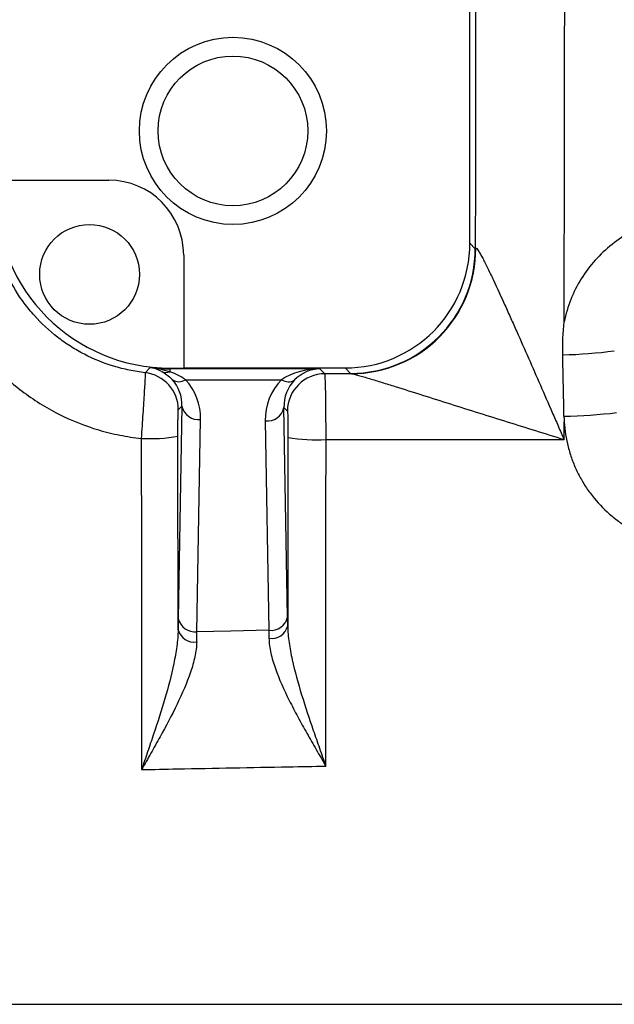
# Model space of a CAD drawing. Units: inches. Extents: x -55 to 47, y -23 to 33.
# Drawn here: x 16 to 18, y -14 to -11 of the extents above; entities that cross this region are included whole.
import ezdxf

# ---------------------------------------------------------------- set-up
doc = ezdxf.new("R2010")
doc.units = ezdxf.units.IN
doc.header["$MEASUREMENT"] = 0

msp = doc.modelspace()

# ---------------------------------------------------------------- linework, layer by layer
at = {"color": 7, "linetype": 'Continuous', "lineweight": 25}
for p, q in [((17.6666, -11.5091), (17.6666, -10.6035)), ((16.1706, -11.3102), (16.5269, -11.3102)), ((17.6838, -11.5263), (17.6666, -11.5091)), ((16.7631, -11.5464), (16.7631, -11.9027)), ((16.6572, -11.9017), (16.6414, -11.9176)), ((16.7191, -11.9053), (16.721, -11.9034)), ((17.1933, -11.9053), (16.7191, -11.9053)), ((16.7191, -11.9053), (16.7191, -11.9148)), ((16.721, -11.9034), (16.7631, -11.9034)), ((16.7631, -11.9027), (17.273, -11.9027)), ((16.7631, -11.9034), (16.7631, -11.9027)), ((17.2089, -11.9208), (17.1933, -11.9053)), ((17.2931, -11.9208), (17.2089, -11.9208)), ((17.273, -11.9027), (17.2902, -11.9199)), ((16.7691, -11.9399), (17.0724, -11.9399)), ((16.7576, -12.0235), (16.746, -12.6931)), ((16.7462, -12.0349), (16.7576, -12.0235)), ((17.0797, -12.0278), (17.0908, -12.0389)), ((17.0912, -12.6887), (17.0797, -12.0278)), ((16.805, -12.7349), (16.8167, -12.0652)), ((17.0206, -12.0696), (17.0321, -12.7304))]:
    msp.add_line(p, q, dxfattribs=at)
at = {"color": 7, "linetype": 'Continuous', "lineweight": 25, "flags": 128}
for points in [[(17.2126, -12.1288), (17.4878, -12.1287), (17.688, -12.1286), (17.9642, -12.1285)], [(17.0321, -12.7304), (16.9116, -12.7328), (16.805, -12.7349)]]:
    msp.add_lwpolyline(points, dxfattribs=at)
at = {"color": 7, "linetype": 'Continuous', "lineweight": 25}
for centre, radius in [((16.9186, -11.1547), 0.2953), ((16.9186, -11.1547), 0.2362), ((16.4659, -11.6074), 0.1575)]:
    msp.add_circle(centre, radius, dxfattribs=at)
for centre, radius, start, end in [((16.5269, -11.5464), 0.2362, 0, 90), ((17.2915, -11.5272), 0.3936, 270.2368, 0.3457), ((17.2901, -11.5261), 0.3938, 270.0204, 359.9796), ((17.9085, -10.1452), 1.717, 271.7204, 277.1707), ((16.6281, -12.0349), 0.1181, 0.0207, 83.5307), ((16.7077, -11.8806), 0.036, 246.9575, 288.4002), ((17.2089, -12.039), 0.1181, 90.0204, 179.9796), ((16.7484, -11.9076), 0.0384, 235.4629, 302.6221), ((17.0935, -11.909), 0.0374, 235.7116, 302.3232), ((16.81, -12.0121), 0.0535, 192.2379, 277.2251), ((17.0273, -12.0164), 0.0535, 262.7749, 347.7621), ((17.9136, -10.1377), 1.9182, 271.4989, 276.474), ((16.6564, -11.5922), 0.5335, 267.0773, 279.5451), ((17.1834, -11.5657), 0.5638, 260.6854, 272.9682), ((16.7983, -12.6818), 0.0535, 192.2379, 277.2251), ((17.0389, -12.6773), 0.0535, 262.7749, 347.7621), ((16.7966, -12.7147), 0.0531, 195.257, 278.3839), ((17.0402, -12.7031), 0.0532, 261.7298, 345.3845)]:
    msp.add_arc(centre, radius, start, end, dxfattribs=at)
for centre, major_axis, ratio, start_param, end_param in [((16.7212, -11.3521), (0.3899, 0.3899), 0.999695, 2.356347, 3.926839), ((17.2729, -11.5089), (-0.2785, 0.2785), 0.999695, 2.356347, 3.926839), ((16.7312, -11.3421), (0.2219, 0.5204), 0.969974, 3.421289, 3.533873), ((17.1933, -12.0234), (0.1741, 0.0038), 0.678124, 1.55593, 2.323875), ((17.1933, -12.0234), (0.045, 0.1099), 0.963603, 0.402234, 1.170179), ((16.6395, -12.0235), (0.0481, 0.1121), 0.963086, 5.104393, 5.873098), ((16.6395, -12.0653), (0.0707, 0.1666), 0.975196, 5.105164, 5.873869), ((17.1978, -12.0696), (-0.0707, 0.1666), 0.975196, 0.375474, 1.178021), ((17.1978, -12.0278), (-0.0481, 0.1121), 0.963086, 0.376245, 1.178792)]:
    msp.add_ellipse(centre, major_axis=major_axis, ratio=ratio, start_param=start_param, end_param=end_param, dxfattribs=at)
for points in [[(17.9646, -11.7568), (17.9653, -11.2182), (17.9662, -10.6805), (17.9673, -10.1444)], [(17.6853, -10.5848), (17.6847, -10.8982), (17.6843, -11.212), (17.6838, -11.5263)], [(17.685, -11.5249), (17.6844, -11.5253), (17.684, -11.5258), (17.6838, -11.5263)], [(17.96, -11.8614), (17.9593, -11.8265), (17.9608, -11.7915), (17.9646, -11.7568)], [(17.9638, -12.0553), (17.9626, -11.9906), (17.9614, -11.926), (17.96, -11.8614)], [(16.7191, -11.9148), (16.6984, -11.9082), (16.6777, -11.9044), (16.6572, -11.9017)], [(17.2902, -11.9199), (17.2905, -11.9202), (17.2915, -11.9205), (17.2931, -11.9208)], [(17.9642, -12.1285), (17.9642, -12.11), (17.9643, -12.0914), (17.9643, -12.0729)], [(16.6292, -12.1249), (16.6296, -12.473), (16.6298, -12.8215), (16.63, -13.17)], [(16.7454, -12.7287), (16.7452, -12.5251), (16.7451, -12.3216), (16.7449, -12.1182)], [(17.0921, -12.1221), (17.0919, -12.3202), (17.0918, -12.5183), (17.0916, -12.7165)], [(17.2119, -13.1588), (17.212, -12.8153), (17.2122, -12.4719), (17.2126, -12.1288)], [(16.746, -12.6931), (16.7458, -12.7046), (16.7456, -12.7164), (16.7454, -12.7287)], [(17.0916, -12.7165), (17.0915, -12.707), (17.0913, -12.6977), (17.0912, -12.6887)], [(16.8043, -12.7672), (16.8045, -12.7561), (16.8048, -12.7453), (16.805, -12.7349)], [(17.0321, -12.7304), (17.0323, -12.7386), (17.0324, -12.7471), (17.0325, -12.7557)]]:
    msp.add_open_spline(points, degree=3, dxfattribs=at)
for points, knots in [([(15.9605, -11.3869), (15.9606, -11.4327), (15.9648, -11.4778), (15.9773, -11.5444), (15.9825, -11.5664), (15.995, -11.6101), (16.0022, -11.6319), (16.027, -11.6957), (16.0471, -11.7362), (16.0828, -11.794), (16.0955, -11.8127), (16.1229, -11.8492), (16.1376, -11.8669), (16.1834, -11.9175), (16.2168, -11.9481), (16.2708, -11.9893), (16.2896, -12.0023), (16.3284, -12.0267), (16.3483, -12.0379), (16.4091, -12.0687), (16.4512, -12.0854), (16.5166, -12.1047), (16.5389, -12.1102), (16.5839, -12.1191), (16.6065, -12.1226), (16.6292, -12.1249)], [0, 0, 0, 0, 0.125, 0.125, 0.1875, 0.1875, 0.25, 0.25, 0.375, 0.375, 0.4375, 0.4375, 0.5, 0.5, 0.625, 0.625, 0.6875, 0.6875, 0.75, 0.75, 0.875, 0.875, 0.9375, 0.9375, 1, 1, 1, 1]), ([(16.6414, -11.9176), (16.6247, -11.9157), (16.608, -11.913), (16.5749, -11.9062), (16.5585, -11.902), (16.5104, -11.8874), (16.4795, -11.8749), (16.4349, -11.8519), (16.4202, -11.8435), (16.3918, -11.8253), (16.3781, -11.8157), (16.3385, -11.785), (16.3141, -11.7624), (16.2805, -11.7249), (16.2698, -11.7118), (16.2497, -11.6849), (16.2404, -11.671), (16.2144, -11.6284), (16.1996, -11.5986), (16.1816, -11.5515), (16.1762, -11.5355), (16.1672, -11.5033), (16.1634, -11.4871), (16.1542, -11.4381), (16.1511, -11.4049), (16.151, -11.3711)], [0, 0, 0, 0, 0.0625, 0.0625, 0.125, 0.125, 0.25, 0.25, 0.3125, 0.3125, 0.375, 0.375, 0.5, 0.5, 0.5625, 0.5625, 0.625, 0.625, 0.75, 0.75, 0.8125, 0.8125, 0.875, 0.875, 1, 1, 1, 1]), ([(18.3881, -11.4198), (18.3634, -11.4197), (18.3391, -11.4216), (18.291, -11.4294), (18.2673, -11.4352), (18.2206, -11.4511), (18.1982, -11.4609), (18.1554, -11.484), (18.135, -11.4974), (18.0963, -11.528), (18.0785, -11.5447), (18.0461, -11.5809), (18.0315, -11.6005), (18.0055, -11.6423), (17.9946, -11.6641), (17.9811, -11.698), (17.9771, -11.7095), (17.9701, -11.7328), (17.9671, -11.7448), (17.9646, -11.7568)], [0, 0, 0, 0, 0.125, 0.125, 0.25, 0.25, 0.375, 0.375, 0.5, 0.5, 0.625, 0.625, 0.75, 0.75, 0.875, 0.875, 0.9375, 0.9375, 1, 1, 1, 1]), ([(17.685, -11.5249), (17.6858, -11.5244), (17.6869, -11.5248), (17.6897, -11.5274), (17.6914, -11.5296), (17.6953, -11.5354), (17.6975, -11.539), (17.7023, -11.5473), (17.7048, -11.5518), (17.7125, -11.5664), (17.718, -11.5774), (17.7294, -11.6008), (17.7353, -11.6133), (17.7532, -11.6512), (17.7653, -11.6778), (17.7838, -11.7186), (17.79, -11.7324), (17.8023, -11.76), (17.8085, -11.7739), (17.8271, -11.8158), (17.8396, -11.8439), (17.8645, -11.9004), (17.877, -11.9289), (17.9019, -11.9859), (17.9144, -12.0144), (17.9331, -12.0572), (17.9393, -12.0715), (17.9518, -12.1), (17.958, -12.1142), (17.9642, -12.1285)], [0, 0, 0, 0, 0.03125, 0.03125, 0.0625, 0.0625, 0.09375, 0.09375, 0.125, 0.125, 0.1875, 0.1875, 0.25, 0.25, 0.375, 0.375, 0.4375, 0.4375, 0.5, 0.5, 0.625, 0.625, 0.75, 0.75, 0.875, 0.875, 0.9375, 0.9375, 1, 1, 1, 1]), ([(16.6414, -11.9176), (16.6415, -11.9178), (16.6416, -11.9195), (16.6415, -11.9252), (16.6413, -11.9293), (16.6408, -11.9402), (16.6404, -11.9468), (16.6395, -11.962), (16.639, -11.9708), (16.6378, -11.9902), (16.6371, -12.0008), (16.6357, -12.0233), (16.6349, -12.0351), (16.6334, -12.0598), (16.6325, -12.0727), (16.6309, -12.0986), (16.63, -12.1117), (16.6292, -12.1249)], [0, 0, 0, 0, 0.125, 0.125, 0.25, 0.25, 0.375, 0.375, 0.5, 0.5, 0.625, 0.625, 0.75, 0.75, 0.875, 0.875, 1, 1, 1, 1]), ([(16.6936, -11.9138), (16.6873, -11.9104), (16.6811, -11.9079), (16.669, -11.904), (16.663, -11.9026), (16.6572, -11.9017)], [0, 0, 0, 0, 0.5, 0.5, 1, 1, 1, 1]), ([(16.6936, -11.9138), (16.6991, -11.9166), (16.7047, -11.9201), (16.7158, -11.9285), (16.7213, -11.9334), (16.7266, -11.9392)], [0, 0, 0, 0, 0.5, 0.5, 1, 1, 1, 1]), ([(16.7691, -11.9399), (16.7611, -11.9342), (16.7529, -11.9294), (16.7361, -11.9211), (16.7276, -11.9177), (16.7191, -11.9148)], [0, 0, 0, 0, 0.5, 0.5, 1, 1, 1, 1]), ([(17.2126, -12.1288), (17.2126, -12.1155), (17.2126, -12.1023), (17.2125, -12.0761), (17.2124, -12.0631), (17.2123, -12.0384), (17.2122, -12.0265), (17.2119, -12.0038), (17.2117, -11.9933), (17.2114, -11.974), (17.2112, -11.9652), (17.2108, -11.9498), (17.2106, -11.9433), (17.2102, -11.9352), (17.2101, -11.9328), (17.2099, -11.9287), (17.2097, -11.9269), (17.2094, -11.9226), (17.2091, -11.9211), (17.2089, -11.9208)], [0, 0, 0, 0, 0.125, 0.125, 0.25, 0.25, 0.375, 0.375, 0.5, 0.5, 0.625, 0.625, 0.75, 0.75, 0.8125, 0.8125, 0.875, 0.875, 1, 1, 1, 1]), ([(17.2931, -11.9208), (17.295, -11.9209), (17.2981, -11.9215), (17.3057, -11.9233), (17.3104, -11.9246), (17.3206, -11.9274), (17.3261, -11.929), (17.3378, -11.9324), (17.3439, -11.9342), (17.3626, -11.9399), (17.3757, -11.9439), (17.4029, -11.9524), (17.4168, -11.9567), (17.459, -11.9699), (17.4877, -11.979), (17.5461, -11.9975), (17.5756, -12.0068), (17.6643, -12.0348), (17.7241, -12.0536), (17.844, -12.0912), (17.9041, -12.1099), (17.9642, -12.1285)], [0, 0, 0, 0, 0.03125, 0.03125, 0.0625, 0.0625, 0.09375, 0.09375, 0.125, 0.125, 0.1875, 0.1875, 0.25, 0.25, 0.375, 0.375, 0.5, 0.5, 0.75, 0.75, 1, 1, 1, 1]), ([(16.7449, -12.1182), (16.7449, -12.1129), (16.7449, -12.1077), (16.7449, -12.0973), (16.7449, -12.0921), (16.745, -12.0821), (16.745, -12.0774), (16.7451, -12.0683), (16.7452, -12.0641), (16.7453, -12.0563), (16.7454, -12.0527), (16.7455, -12.0466), (16.7456, -12.0439), (16.7458, -12.0374), (16.746, -12.0351), (16.7462, -12.0349)], [0, 0, 0, 0, 0.125, 0.125, 0.25, 0.25, 0.375, 0.375, 0.5, 0.5, 0.625, 0.625, 0.75, 0.75, 1, 1, 1, 1]), ([(17.0908, -12.0389), (17.0909, -12.039), (17.091, -12.0396), (17.0912, -12.0419), (17.0912, -12.0436), (17.0914, -12.0479), (17.0915, -12.0505), (17.0916, -12.0567), (17.0917, -12.0602), (17.0919, -12.0718), (17.092, -12.081), (17.0921, -12.0958), (17.0921, -12.101), (17.0921, -12.1115), (17.0921, -12.1168), (17.0921, -12.1221)], [0, 0, 0, 0, 0.125, 0.125, 0.25, 0.25, 0.375, 0.375, 0.5, 0.5, 0.75, 0.75, 0.875, 0.875, 1, 1, 1, 1]), ([(17.9638, -12.0553), (17.9639, -12.0595), (17.964, -12.0637), (17.9641, -12.0679), (17.9642, -12.0696), (17.9642, -12.0712), (17.9643, -12.0729)], [0, 0, 0, 0, 0.0003214629, 0.0003214629, 0.0003214629, 0.0004485488, 0.0004485488, 0.0004485488, 0.0004485488]), ([(17.9643, -12.0729), (17.9662, -12.0995), (17.9703, -12.1259), (17.9805, -12.1651), (17.9845, -12.1782), (17.9938, -12.2035), (17.999, -12.2159), (18.0105, -12.2401), (18.0169, -12.2519), (18.0307, -12.275), (18.0383, -12.2863), (18.0626, -12.319), (18.0806, -12.3389), (18.1103, -12.3661), (18.1207, -12.3747), (18.1423, -12.391), (18.1536, -12.3986), (18.1881, -12.4198), (18.2122, -12.4316), (18.2626, -12.4508), (18.289, -12.458), (18.3421, -12.4675), (18.369, -12.4698), (18.3963, -12.4696)], [0, 0, 0, 0, 0.125, 0.125, 0.1875, 0.1875, 0.25, 0.25, 0.3125, 0.3125, 0.375, 0.375, 0.5, 0.5, 0.5625, 0.5625, 0.625, 0.625, 0.75, 0.75, 0.875, 0.875, 1, 1, 1, 1]), ([(16.7454, -12.7287), (16.7452, -12.746), (16.7437, -12.7636), (16.739, -12.7992), (16.7357, -12.8173), (16.7243, -12.8723), (16.7145, -12.909), (16.6927, -12.9831), (16.6807, -13.0206), (16.662, -13.0766), (16.6557, -13.0953), (16.6429, -13.1326), (16.6364, -13.1514), (16.63, -13.17)], [0, 0, 0, 0, 0.125, 0.125, 0.25, 0.25, 0.5, 0.5, 0.75, 0.75, 0.875, 0.875, 1, 1, 1, 1]), ([(17.0916, -12.7165), (17.0918, -12.7338), (17.0934, -12.7514), (17.0984, -12.787), (17.1018, -12.8052), (17.1139, -12.8602), (17.1242, -12.897), (17.147, -12.9714), (17.1595, -13.009), (17.1788, -13.0651), (17.1854, -13.0838), (17.1986, -13.1213), (17.2052, -13.1401), (17.2119, -13.1588)], [0, 0, 0, 0, 0.125, 0.125, 0.25, 0.25, 0.5, 0.5, 0.75, 0.75, 0.875, 0.875, 1, 1, 1, 1]), ([(16.8043, -12.7672), (16.804, -12.7825), (16.8018, -12.798), (16.795, -12.8299), (16.7903, -12.8463), (16.7732, -12.8964), (16.7585, -12.9299), (16.7257, -12.9977), (16.7074, -13.0323), (16.6789, -13.0839), (16.6693, -13.1011), (16.6546, -13.1269), (16.6497, -13.1355), (16.6399, -13.1528), (16.6349, -13.1615), (16.63, -13.17)], [0, 0, 0, 0, 0.125, 0.125, 0.25, 0.25, 0.5, 0.5, 0.75, 0.75, 0.875, 0.875, 0.9375, 0.9375, 1, 1, 1, 1]), ([(17.0325, -12.7557), (17.0327, -12.7709), (17.0349, -12.7864), (17.0419, -12.8182), (17.0467, -12.8346), (17.0644, -12.8846), (17.0796, -12.9181), (17.1051, -12.9692), (17.1141, -12.9864), (17.1327, -13.021), (17.1423, -13.0382), (17.1618, -13.0726), (17.1717, -13.0898), (17.1867, -13.1156), (17.1917, -13.1243), (17.2018, -13.1415), (17.2068, -13.1502), (17.2119, -13.1588)], [0, 0, 0, 0, 0.125, 0.125, 0.25, 0.25, 0.5, 0.5, 0.625, 0.625, 0.75, 0.75, 0.875, 0.875, 0.9375, 0.9375, 1, 1, 1, 1]), ([(16.63, -13.17), (16.6678, -13.1693), (16.7057, -13.1686), (16.7436, -13.1678), (16.8602, -13.1656), (16.9769, -13.1634), (17.0935, -13.1611), (17.1329, -13.1604), (17.1724, -13.1596), (17.2119, -13.1588)], [-0.00288837, -0.00288837, -0.00288837, -0.00288837, 0, 0, 0, 0.00888956, 0.00888956, 0.00888956, 0.01189782, 0.01189782, 0.01189782, 0.01189782]), ([(13.8871, -13.9106), (14.8117, -13.9106), (15.7381, -13.9106), (17.2674, -13.9106), (17.8693, -13.9106), (18.4713, -13.9106)], [0.6540387, 0.6540387, 0.6540387, 0.6540387, 0.8349989, 0.8349989, 0.9524659, 0.9524659, 0.9524659, 0.9524659])]:
    msp.add_open_spline(points, degree=3, knots=knots, dxfattribs=at)

doc.saveas('drawing.dxf')
